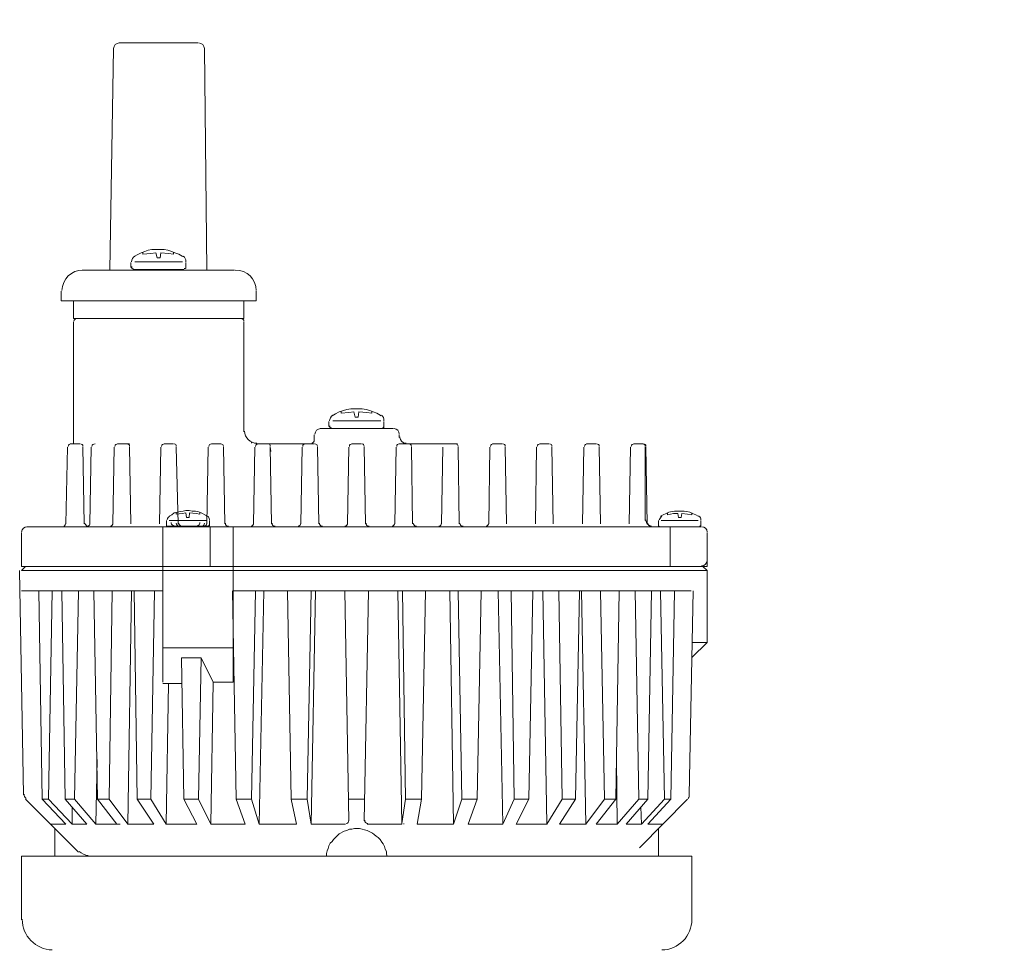
# Model space of a CAD drawing. Extents: x -4873 to 12967, y 4979 to 7835.
# Drawn here: x 6826 to 6988, y 5719 to 5871 of the extents above; entities that cross this region are included whole.
import ezdxf

# ---------------------------------------------------------------- set-up
doc = ezdxf.new("R2010")
doc.units = 0
doc.header["$MEASUREMENT"] = 0
doc.layers.get('DEFPOINTS').update_dxf_attribs({"color": 6})
doc.layers.add('DIM', color=1, linetype='Continuous')
doc.styles.add('STYLE1', font='txt')
doc.dimstyles.new('ISO-10', dxfattribs={"dimscale": 10, "dimtxt": 2.5, "dimasz": 0.7, "dimexe": 0.7, "dimexo": 1, "dimgap": 0.5, "dimtad": 1, "dimdec": 0, "dimdsep": 46, "dimtxsty": 'STYLE1', "dimblk": 'DOT', "dimcen": 2.5, "dimclrt": 7, "dimadec": 0, "dimazin": 0, "dimtfac": 1, "dimtdec": 0, "dimtix": 1, "dimtmove": 0, "dimatfit": 3, "dimldrblk": 'DOT', "dimfxl": 1, "dimarcsym": 0})

# ---------------------------------------------------------------- blocks, each defined once
blk = doc.blocks.new('_DOT')
at = {"color": 0, "linetype": 'ByBlock'}
blk.add_line((-0.5, 0), (-1, 0), dxfattribs=at)
at = {"color": 0, "linetype": 'ByBlock', "const_width": 0.5}
blk.add_lwpolyline([(-0.25, 0, 1), (0.25, 0, 1)], format="xyb", close=True, dxfattribs=at)
blk = doc.blocks.new('*D29')
at = {"layer": 'DEFPOINTS', "color": 0, "lineweight": 0}
for p in [(6955.23, 6042.46), (6955.23, 5562.46), (7109.95, 5562.46)]:
    blk.add_point(p, dxfattribs=at)
at = {"layer": 'DIM', "color": 0, "lineweight": -2}
for p, q in [((6965.23, 6042.46), (7116.95, 6042.46)), ((7109.95, 6032.46), (7109.95, 5572.46)), ((6965.23, 5562.46), (7116.95, 5562.46))]:
    blk.add_line(p, q, dxfattribs=at)
at = {"layer": 'DIM', "color": 0, "lineweight": -2, "xscale": 10, "yscale": 10, "zscale": 10}
for p, rotation in [((7109.95, 6042.46), 90), ((7109.95, 5562.46), 270)]:
    blk.add_blockref('_DOT', p, dxfattribs=dict(at, rotation=rotation))
at = {"layer": 'DIM', "color": 7, "insert": (7089.95, 5802.46), "char_height": 30, "attachment_point": 5, "rotation": 90, "style": 'STYLE1'}
blk.add_mtext('480', dxfattribs=at)
blk = doc.blocks.new('*D30')
at = {"layer": 'DEFPOINTS', "color": 0, "lineweight": 0}
for p in [(6955.23, 6092.46), (6955.23, 5562.46), (7275.91, 5562.46)]:
    blk.add_point(p, dxfattribs=at)
at = {"layer": 'DIM', "color": 0, "lineweight": -2}
for p, q in [((6965.23, 6092.46), (7282.91, 6092.46)), ((7275.91, 6082.46), (7275.91, 5572.46)), ((6965.23, 5562.46), (7282.91, 5562.46))]:
    blk.add_line(p, q, dxfattribs=at)
at = {"layer": 'DIM', "color": 0, "lineweight": -2, "xscale": 10, "yscale": 10, "zscale": 10}
for p, rotation in [((7275.91, 6092.46), 90), ((7275.91, 5562.46), 270)]:
    blk.add_blockref('_DOT', p, dxfattribs=dict(at, rotation=rotation))
at = {"layer": 'DIM', "color": 7, "insert": (7255.91, 5827.46), "char_height": 30, "attachment_point": 5, "rotation": 90, "style": 'STYLE1'}
blk.add_mtext('530', dxfattribs=at)
blk = doc.blocks.new('A$C40CD2872')
at = {"lineweight": 9}
for p, q in [((84.27, 111.62), (84.27, 3.56)), ((84.27, 105.86), (84.27, 111.62)), ((90.76, 112.46), (85.21, 112.46)), ((90.76, 0), (90.76, 112.46)), ((91.39, 112.46), (90.76, 111.83)), ((90.76, 111.83), (90.76, 2.52)), ((128.18, 112.15), (91.39, 112.78)), ((91.39, 112.46), (91.39, 0)), ((94.75, 89.3), (94.75, 112.46)), ((137.61, 103.13), (128.92, 111.83)), ((138.24, 2.52), (138.24, 112.46)), ((148.72, 112.46), (138.24, 112.46)), ((90.76, 1.05), (90.76, 109)), ((90.76, 109), (90.76, 0)), ((128.92, 109.11), (94.75, 109.63)), ((133, 105.23), (128.92, 109.11)), ((128.92, 108.06), (128.92, 109.11)), ((84.27, 105.65), (84.27, 107.74)), ((128.92, 108.06), (94.75, 107.43)), ((133, 104.18), (128.92, 108.06)), ((133, 107.74), (133, 105.23)), ((138.24, 107.01), (133.74, 107.01)), ((45.59, 105.96), (47.16, 105.96)), ((47.16, 74), (47.16, 105.96)), ((71.17, 104.91), (83.74, 105.23)), ((128.92, 105.33), (94.75, 105.86)), ((133, 101.77), (128.92, 105.33)), ((128.92, 103.76), (128.92, 105.33)), ((47.16, 103.97), (50.1, 103.97)), ((50.1, 99.46), (50.1, 103.97)), ((50.1, 103.55), (50.1, 76.51)), ((50.62, 103.97), (70.64, 103.97)), ((70.64, 102.92), (70.64, 104.49)), ((128.92, 103.76), (94.75, 103.13)), ((133, 100.3), (128.92, 103.76)), ((130.17, 104.18), (133, 104.18)), ((133, 104.18), (133, 101.77)), ((42.13, 77.56), (42.13, 102.5)), ((71.17, 102.4), (83.74, 102.19)), ((84.27, 101.77), (84.27, 98)), ((84.27, 98), (84.27, 101.77)), ((50.1, 77.04), (50.1, 100.51)), ((71.17, 101.04), (83.74, 101.25)), ((128.92, 99.99), (94.75, 100.62)), ((122.42, 100.09), (133, 100.3)), ((133, 100.3), (133, 96.32)), ((133, 96.84), (128.92, 99.99)), ((128.92, 98.1), (128.92, 99.99)), ((42.13, 98), (5.82, 97.37)), ((71.17, 97.26), (83.74, 97.47)), ((84.27, 94.01), (84.27, 98)), ((128.92, 98.1), (94.75, 97.58)), ((133, 95.06), (128.92, 98.1)), ((4.88, 83.53), (4.88, 96.53)), ((70.64, 96.74), (70.64, 94.75)), ((39.93, 94.01), (39.62, 93.49)), ((40.77, 86.05), (40.77, 93.91)), ((40.88, 94.54), (41.71, 94.54)), ((42.03, 85.84), (42.03, 94.22)), ((71.17, 94.75), (83.74, 94.54)), ((94.75, 94.43), (133, 95.06)), ((128.92, 93.49), (94.75, 94.01)), ((133, 95.06), (133, 90.76)), ((39.09, 92.23), (38.88, 91.71)), ((39.3, 92.86), (39.09, 92.23)), ((39.51, 92.55), (39.2, 92.55)), ((39.62, 93.49), (39.3, 92.86)), ((39.51, 92.55), (39.41, 91.29)), ((133, 90.76), (128.92, 93.49)), ((128.92, 91.29), (128.92, 93.49)), ((38.88, 91.71), (38.78, 91.08)), ((38.78, 91.08), (38.78, 89.09)), ((39.41, 91.29), (39.3, 90.45)), ((40.14, 90.24), (39.3, 90.45)), ((42.13, 91.5), (42.13, 88.46)), ((128.92, 91.29), (94.75, 90.66)), ((133, 88.77), (128.92, 91.29)), ((38.78, 89.09), (38.88, 88.46)), ((39.3, 89.61), (40.14, 89.72)), ((39.3, 89.61), (39.41, 88.35)), ((40.14, 89.72), (40.14, 90.24)), ((70.64, 89.09), (70.64, 87.52)), ((71.17, 89.61), (83.74, 89.82)), ((84.27, 89.3), (90.76, 89.3)), ((109.74, 89.3), (84.27, 89.3)), ((104.08, 89.3), (104.08, 77.77)), ((109.94, 86.15), (109.94, 89.3)), ((38.88, 88.46), (39.09, 87.83)), ((39.09, 87.83), (39.3, 87.31)), ((39.51, 87.52), (39.2, 87.52)), ((39.3, 87.31), (39.51, 86.68)), ((39.41, 88.35), (39.51, 87.52)), ((81.96, 87.41), (81.86, 86.89)), ((82.28, 87.83), (81.96, 87.41)), ((82.48, 88.25), (82.28, 87.83)), ((83.22, 88.67), (83.95, 88.67)), ((83.22, 88.25), (83.22, 82.07)), ((83.95, 88.77), (83.95, 88.67)), ((83.95, 88.67), (83.95, 88.77)), ((84.06, 88.67), (83.95, 88.67)), ((84.06, 88.67), (84.06, 88.77)), ((84.06, 88.77), (84.06, 88.67)), ((84.06, 88.67), (84.06, 88.77)), ((84.06, 88.77), (84.06, 88.67)), ((84.06, 88.67), (84.06, 88.77)), ((84.16, 88.56), (84.06, 88.67)), ((84.16, 88.56), (84.16, 88.67)), ((84.16, 88.67), (84.16, 88.56)), ((84.16, 88.56), (84.16, 88.67)), ((84.16, 88.67), (84.16, 88.56)), ((84.16, 88.56), (84.16, 88.67)), ((84.16, 88.56), (84.16, 88.46)), ((84.16, 88.46), (84.16, 88.56)), ((84.16, 88.56), (84.16, 88.46)), ((84.16, 88.46), (84.16, 88.56)), ((84.16, 88.46), (84.16, 81.86)), ((84.16, 87.52), (84.16, 83.74)), ((109.94, 88.35), (133, 88.77)), ((133, 88.77), (133, 83.74)), ((39.51, 86.68), (39.83, 86.15)), ((39.83, 86.15), (39.93, 86.05)), ((71.17, 87.1), (83.74, 86.78)), ((81.65, 85.94), (81.54, 85.52)), ((81.75, 86.47), (81.65, 85.94)), ((81.86, 86.89), (81.75, 86.47)), ((82.17, 87.1), (81.86, 87.1)), ((82.07, 86.15), (81.96, 85.52)), ((82.17, 87.1), (82.07, 86.15)), ((84.27, 86.68), (84.27, 83.01)), ((84.27, 83.01), (84.27, 86.68)), ((84.27, 86.36), (84.27, 82.59)), ((128.92, 85.84), (105.75, 86.26)), ((105.75, 83.01), (105.75, 86.26)), ((133, 83.74), (128.92, 85.84)), ((128.92, 83.43), (128.92, 85.84)), ((40.88, 85.52), (41.71, 85.52)), ((81.54, 85.52), (81.54, 85)), ((81.54, 85), (81.65, 84.48)), ((81.65, 84.48), (81.65, 83.95)), ((81.96, 85.52), (82.69, 85.42)), ((82.69, 85), (81.96, 84.9)), ((81.96, 84.9), (82.07, 83.85)), ((82.69, 85.42), (82.69, 85)), ((5.82, 82.48), (42.13, 82.07)), ((81.65, 83.95), (81.75, 83.53)), ((81.75, 83.53), (81.96, 83.01)), ((82.17, 83.22), (81.86, 83.22)), ((81.96, 83.01), (82.38, 82.17)), ((82.07, 83.85), (82.17, 83.22)), ((128.92, 83.43), (105.75, 83.01)), ((109.74, 81.02), (105.75, 83.01)), ((133, 81.44), (128.92, 83.43)), ((70.64, 79.86), (70.64, 81.33)), ((71.17, 81.86), (83.74, 82.07)), ((82.38, 82.17), (82.48, 82.07)), ((83.22, 81.65), (83.95, 81.65)), ((83.95, 81.75), (83.95, 81.65)), ((83.95, 81.65), (83.95, 81.75)), ((83.95, 81.65), (84.06, 81.65)), ((84.06, 81.86), (84.06, 81.75)), ((84.06, 81.65), (84.06, 81.86)), ((84.06, 81.75), (84.16, 81.75)), ((84.06, 81.75), (84.06, 81.65)), ((84.06, 81.65), (84.06, 81.75)), ((84.16, 81.96), (84.16, 81.86)), ((84.16, 81.86), (84.16, 81.96)), ((84.16, 81.96), (84.16, 81.86)), ((84.16, 81.75), (84.16, 81.96)), ((84.16, 81.86), (84.16, 81.75)), ((84.16, 81.75), (84.16, 81.86)), ((84.16, 81.86), (84.16, 81.75)), ((84.16, 81.75), (84.16, 81.86)), ((84.27, 81.54), (90.76, 81.54)), ((109.74, 81.02), (133, 81.44)), ((109.74, 81.02), (109.74, 77.77)), ((133, 81.44), (133, 75.78)), ((50.1, 75.99), (50.1, 80.49)), ((50.1, 75.99), (50.1, 80.49)), ((71.17, 79.34), (83.74, 79.13)), ((84.27, 74.52), (84.27, 78.61)), ((84.27, 74.52), (84.27, 78.61)), ((84.27, 77.77), (109.74, 77.77)), ((128.92, 77.24), (94.75, 77.87)), ((94.75, 2.62), (94.75, 77.66)), ((47.16, 75.99), (50.1, 75.99)), ((50.62, 75.99), (68.65, 75.99)), ((133, 75.78), (128.92, 77.24)), ((128.92, 74.73), (128.92, 77.24)), ((70.54, 74.73), (70.33, 74.73)), ((71.17, 74.21), (83.74, 74.42)), ((71.17, 74.21), (83.74, 74.42)), ((128.92, 74.73), (94.75, 74.1)), ((133, 73.47), (128.92, 74.73)), ((45.59, 74), (47.16, 74)), ((70.64, 65.3), (70.64, 74)), ((70.64, 73.68), (70.64, 72.11)), ((70.64, 72.11), (70.64, 73.68)), ((94.75, 72.74), (133, 73.47)), ((133, 73.47), (133, 67.39)), ((71.17, 71.69), (83.74, 71.48)), ((71.17, 71.69), (71.9, 71.59)), ((84.27, 67.18), (84.27, 70.96)), ((128.92, 68.23), (94.75, 68.86)), ((133, 67.39), (128.92, 68.23)), ((128.92, 65.61), (128.92, 68.23)), ((71.17, 66.45), (83.74, 66.66)), ((70.64, 64.46), (70.64, 65.93)), ((128.92, 65.61), (94.75, 64.98)), ((94.75, 64.25), (133, 64.98)), ((133, 64.98), (128.92, 65.61)), ((133, 64.98), (133, 59.32)), ((68.13, 51.46), (68.13, 63.51)), ((69.17, 64.46), (70.12, 64.46)), ((71.17, 63.93), (83.74, 63.72)), ((84.27, 59.53), (84.27, 63.2)), ((66.03, 61.52), (65.72, 61)), ((66.87, 53.56), (66.87, 61.42)), ((66.97, 62.05), (67.81, 62.05)), ((68.13, 53.24), (68.13, 61.73)), ((135.83, 61.52), (135.52, 61.31)), ((136.15, 61.84), (135.83, 61.52)), ((136.57, 62.05), (136.15, 61.84)), ((136.99, 62.15), (136.57, 62.05)), ((137.4, 62.36), (136.99, 62.15)), ((137.82, 62.47), (137.4, 62.36)), ((138.24, 62.47), (137.82, 62.47)), ((65.4, 60.37), (64.98, 59.11)), ((65.61, 60.06), (65.3, 60.06)), ((65.72, 61), (65.4, 60.37)), ((65.61, 60.06), (65.51, 58.8)), ((134.58, 60.37), (134.16, 59.53)), ((135.52, 61.31), (134.58, 60.37)), ((64.98, 59.11), (64.88, 58.48)), ((64.88, 58.48), (64.88, 56.6)), ((65.51, 58.8), (65.4, 57.96)), ((70.64, 58.27), (70.64, 56.7)), ((71.17, 58.8), (83.74, 59.01)), ((132.48, 58.8), (94.75, 59.43)), ((128.92, 56.18), (128.92, 58.8)), ((133.84, 58.27), (133.74, 57.85)), ((134.05, 59.11), (133.84, 58.69)), ((133.84, 58.69), (133.84, 58.27)), ((134.16, 59.53), (134.05, 59.11)), ((64.88, 56.6), (64.98, 55.97)), ((66.24, 57.75), (65.4, 57.96)), ((65.4, 57.12), (66.24, 57.23)), ((65.4, 57.12), (65.51, 55.86)), ((66.24, 57.23), (66.24, 57.75)), ((133.74, 57.85), (133.74, 57.02)), ((133.74, 57.02), (134.05, 55.76)), ((64.98, 55.97), (65.19, 55.34)), ((65.19, 55.34), (65.4, 54.81)), ((65.61, 55.02), (65.3, 55.02)), ((65.51, 55.86), (65.61, 55.02)), ((71.17, 56.28), (83.74, 56.07)), ((84.27, 51.78), (84.27, 55.55)), ((132.48, 56.28), (94.75, 55.55)), ((133, 50.1), (133, 55.76)), ((134.05, 55.76), (134.47, 54.92)), ((134.47, 54.92), (134.68, 54.61)), ((65.4, 54.81), (65.61, 54.19)), ((65.61, 54.19), (65.93, 53.66)), ((65.93, 53.66), (66.03, 53.56)), ((68.13, 53.35), (68.13, 53.24)), ((68.13, 53.24), (68.13, 53.35)), ((68.13, 53.35), (68.13, 53.24)), ((68.13, 53.24), (68.13, 53.35)), ((134.68, 54.61), (134.99, 54.29)), ((134.99, 54.29), (135.2, 53.98)), ((135.2, 53.98), (135.52, 53.66)), ((135.52, 53.66), (135.94, 53.35)), ((135.94, 53.35), (136.25, 53.14)), ((66.97, 53.03), (67.81, 53.03)), ((67.81, 53.03), (67.92, 53.03)), ((67.92, 53.03), (67.92, 53.14)), ((67.92, 53.14), (67.92, 53.03)), ((67.92, 53.03), (67.92, 53.14)), ((67.92, 53.03), (68.02, 53.03)), ((68.02, 53.14), (68.02, 53.24)), ((68.02, 53.14), (68.13, 53.14)), ((68.02, 53.14), (68.02, 53.03)), ((68.02, 53.03), (68.02, 53.14)), ((68.02, 53.14), (68.02, 53.03)), ((68.02, 53.03), (68.02, 53.14)), ((68.13, 53.14), (68.13, 53.24)), ((68.13, 53.24), (68.13, 53.14)), ((68.13, 53.14), (68.13, 53.24)), ((68.13, 51.98), (68.13, 51.46)), ((136.25, 53.14), (136.67, 52.93)), ((136.67, 52.93), (137.09, 52.82)), ((137.09, 52.82), (137.51, 52.61)), ((137.51, 52.61), (137.93, 52.61)), ((137.93, 52.61), (138.24, 52.51)), ((69.17, 50.52), (69.59, 50.52)), ((70.64, 49.05), (70.64, 50.52)), ((71.17, 51.04), (83.74, 51.25)), ((94.75, 50.73), (133, 50.1)), ((132.9, 50.1), (128.92, 49.47)), ((70.64, 40.98), (70.64, 49.47)), ((71.17, 48.53), (83.74, 48.32)), ((128.92, 49.47), (94.75, 49.99)), ((128.92, 49.47), (128.92, 46.85)), ((133, 49.78), (132.9, 49.78)), ((84.27, 44.12), (84.27, 47.79)), ((128.92, 46.85), (94.75, 46.22)), ((133, 47.58), (128.92, 46.85)), ((133, 41.61), (133, 47.58)), ((71.17, 43.39), (83.74, 43.6)), ((94.75, 42.24), (133, 41.61)), ((71.17, 40.88), (83.74, 40.67)), ((128.92, 40.25), (94.75, 40.88)), ((133, 41.61), (128.92, 40.25)), ((128.92, 40.25), (128.92, 37.73)), ((133, 39.2), (128.92, 37.73)), ((133, 33.54), (133, 39.2)), ((128.92, 37.73), (94.75, 37.1)), ((71.17, 35.64), (83.74, 35.85)), ((70.64, 35.22), (70.64, 33.64)), ((94.75, 34.27), (133, 33.54)), ((71.17, 33.12), (83.74, 32.91)), ((133, 33.54), (128.92, 31.65)), ((128.92, 31.65), (94.75, 32.18)), ((128.92, 31.65), (128.92, 29.24)), ((133, 31.34), (128.92, 29.24)), ((133, 26.31), (133, 31.34)), ((128.92, 29.24), (94.75, 28.61)), ((70.64, 25.99), (70.64, 27.46)), ((71.17, 27.98), (83.74, 28.19)), ((94.75, 26.94), (133, 26.31)), ((133, 26.31), (128.92, 23.79)), ((71.17, 25.47), (83.74, 25.26)), ((128.92, 23.79), (94.75, 24.32)), ((133, 24.21), (128.92, 21.59)), ((128.92, 23.79), (128.92, 21.59)), ((133, 19.91), (133, 24.21)), ((128.92, 21.59), (94.75, 20.96)), ((70.64, 18.24), (70.64, 19.81)), ((71.17, 20.23), (83.74, 20.44)), ((94.75, 20.65), (133, 19.91)), ((133, 19.91), (128.92, 16.87)), ((133, 18.24), (128.92, 14.99)), ((133, 14.78), (133, 18.24)), ((71.17, 17.71), (83.74, 17.5)), ((128.92, 16.87), (94.75, 17.5)), ((128.92, 16.87), (128.92, 14.99)), ((128.92, 14.99), (94.75, 14.46)), ((122.42, 14.88), (133, 14.78)), ((133, 14.78), (128.92, 11.21)), ((133, 13.31), (128.92, 9.75)), ((133, 10.8), (133, 13.31)), ((70.64, 12.05), (70.64, 10.59)), ((71.17, 12.58), (83.74, 12.79)), ((128.92, 11.21), (94.75, 11.84)), ((70.64, 11), (70.64, 10.69)), ((71.17, 10.17), (83.22, 10.17)), ((71.17, 10.06), (83.74, 9.85)), ((128.92, 9.75), (94.75, 9.12)), ((128.92, 11.21), (128.92, 9.75)), ((136.88, 11.11), (128.92, 3.25)), ((133, 10.8), (128.92, 7.02)), ((133, 9.75), (128.92, 5.97)), ((130.17, 10.9), (133, 10.8)), ((133, 7.23), (133, 9.75)), ((82.07, 6.71), (81.86, 6.29)), ((82.28, 6.5), (81.96, 6.5)), ((82.28, 7.23), (82.07, 6.71)), ((82.28, 6.5), (82.07, 5.56)), ((82.48, 7.65), (82.28, 7.23)), ((83.22, 7.97), (84.06, 7.97)), ((83.22, 7.55), (83.22, 1.47)), ((84.06, 7.97), (84.06, 8.07)), ((84.06, 8.07), (84.06, 7.97)), ((84.06, 7.97), (84.06, 8.07)), ((84.06, 8.07), (84.06, 7.97)), ((84.06, 7.97), (84.06, 8.07)), ((84.16, 7.97), (84.06, 7.97)), ((84.16, 7.97), (84.16, 8.07)), ((84.16, 8.07), (84.16, 7.97)), ((84.16, 7.97), (84.16, 8.07)), ((84.16, 8.07), (84.16, 7.97)), ((84.16, 7.86), (84.16, 8.07)), ((84.27, 7.86), (84.16, 7.86)), ((84.27, 7.97), (84.27, 7.86)), ((84.27, 7.86), (84.27, 7.97)), ((84.27, 7.97), (84.27, 7.86)), ((84.27, 7.76), (84.27, 7.97)), ((84.27, 7.97), (84.27, 1.05)), ((84.27, 7.76), (84.27, 1.26)), ((128.92, 7.02), (94.75, 7.65)), ((128.92, 7.02), (128.92, 5.97)), ((133.74, 7.97), (138.24, 7.97)), ((81.75, 5.76), (81.65, 5.35)), ((81.65, 5.35), (81.65, 3.77)), ((81.86, 6.29), (81.75, 5.76)), ((82.07, 5.56), (82.07, 4.82)), ((84.27, 6.08), (90.76, 6.08)), ((128.92, 5.97), (94.75, 5.35)), ((81.65, 3.77), (81.75, 3.35)), ((81.75, 3.35), (81.86, 2.83)), ((82.07, 4.82), (82.69, 4.72)), ((82.69, 4.3), (82.07, 4.19)), ((82.07, 4.19), (82.17, 3.25)), ((82.17, 3.25), (82.28, 2.52)), ((82.69, 4.72), (82.69, 4.3)), ((81.86, 2.83), (82.07, 2.41)), ((82.28, 2.52), (81.96, 2.52)), ((82.07, 2.41), (82.28, 1.89)), ((82.28, 1.89), (82.48, 1.47)), ((128.18, 2.94), (94.75, 2.31)), ((103.24, 0), (105.65, 2.52)), ((103.24, 2.52), (103.24, 0)), ((148.72, 2.52), (138.24, 2.52)), ((82.48, 1.47), (82.48, 1.36)), ((83.22, 1.05), (84.06, 1.05)), ((84.06, 1.05), (84.06, 1.15)), ((84.06, 1.15), (84.06, 1.05)), ((84.06, 1.05), (84.06, 1.15)), ((84.06, 1.15), (84.06, 1.05)), ((84.06, 1.05), (84.06, 1.15)), ((84.06, 1.05), (84.16, 1.05)), ((84.16, 1.05), (84.16, 1.26)), ((84.16, 1.15), (84.27, 1.15)), ((84.16, 1.15), (84.16, 1.05)), ((84.16, 1.05), (84.16, 1.15)), ((84.16, 1.15), (84.16, 1.05)), ((84.16, 1.05), (84.16, 1.15)), ((84.27, 1.26), (84.27, 1.36)), ((84.27, 1.26), (84.27, 1.15)), ((84.27, 1.15), (84.27, 1.26)), ((84.27, 1.26), (84.27, 1.15)), ((84.27, 1.15), (84.27, 1.26)), ((91.39, 0), (90.76, 0.73)), ((85.21, 0), (90.76, 0)), ((91.39, 0), (103.24, 0))]:
    blk.add_line(p, q, dxfattribs=at)
for points in [[(85.11, 112.46), (84.58, 112.36), (84.27, 112.04), (84.27, 111.52)], [(153.65, 107.43), (153.54, 110.16), (151.34, 112.36), (148.62, 112.36)], [(45.49, 105.86), (43.6, 105.75), (42.13, 104.29), (42.13, 102.4)], [(50.52, 103.87), (50.31, 103.87), (50.1, 103.66), (50.1, 103.45)], [(84.16, 101.66), (84.06, 101.87), (83.85, 102.08), (83.64, 102.08)], [(84.16, 101.66), (84.06, 101.87), (83.85, 102.08), (83.64, 102.08)], [(138.14, 101.56), (138.14, 102.08), (137.82, 102.61), (137.51, 103.03)], [(40.77, 94.43), (40.46, 94.43), (40.04, 94.22), (39.83, 93.91)], [(70.64, 87.41), (70.64, 87.2), (70.75, 87.1), (71.06, 87.1)], [(83.11, 88.56), (82.8, 88.56), (82.59, 88.35), (82.48, 88.14)], [(39.83, 85.94), (40.04, 85.63), (40.35, 85.52), (40.77, 85.52)], [(84.16, 86.26), (84.06, 86.47), (83.85, 86.68), (83.64, 86.68)], [(82.48, 81.96), (82.59, 81.75), (82.8, 81.65), (83.11, 81.65)], [(84.16, 78.5), (84.16, 78.82), (83.95, 79.03), (83.64, 79.03)], [(70.54, 73.89), (70.54, 74.94), (69.59, 75.88), (68.55, 75.88)], [(70.64, 72), (70.64, 71.8), (70.75, 71.69), (71.06, 71.69)], [(70.64, 72), (70.64, 71.8), (70.75, 71.69), (71.06, 71.69)], [(84.16, 70.85), (84.16, 71.17), (83.95, 71.38), (83.64, 71.38)], [(66.87, 61.94), (66.55, 61.94), (66.14, 61.73), (65.93, 61.42)], [(70.64, 56.6), (70.64, 56.39), (70.75, 56.28), (71.06, 56.28)], [(84.16, 55.44), (84.16, 55.76), (83.95, 55.97), (83.64, 55.97)], [(132.9, 55.65), (132.9, 55.97), (132.69, 56.18), (132.37, 56.18)], [(65.93, 53.45), (66.14, 53.14), (66.45, 53.03), (66.87, 53.03)], [(68.13, 51.36), (68.13, 50.83), (68.55, 50.52), (69.07, 50.52)], [(84.16, 40.04), (84.16, 40.35), (83.95, 40.56), (83.64, 40.56)], [(84.16, 9.22), (84.16, 9.54), (83.95, 9.75), (83.64, 9.75)], [(83.11, 7.86), (82.9, 7.76), (82.59, 7.65), (82.48, 7.44)], [(82.48, 1.36), (82.59, 1.15), (82.9, 1.05), (83.11, 1.05)]]:
    blk.add_open_spline(points, degree=3, dxfattribs=at)
for points, knots in [([(128.81, 111.73), (128.6, 111.94), (128.39, 112.04), (128.18, 112.04), (128.08, 112.04), (128.08, 112.04), (128.08, 112.04)], [0, 0, 0, 0, 1, 1, 1, 2, 2, 2, 2]), ([(83.64, 105.23), (83.64, 105.23), (83.64, 105.23), (83.64, 105.23), (83.85, 105.23), (84.06, 105.33), (84.16, 105.54)], [0, 0, 0, 0, 1, 1, 1, 2, 2, 2, 2]), ([(71.06, 104.81), (71.06, 104.81), (71.06, 104.81), (71.06, 104.81), (70.75, 104.81), (70.64, 104.6), (70.64, 104.39)], [0, 0, 0, 0, 1, 1, 1, 2, 2, 2, 2]), ([(70.64, 102.82), (70.64, 102.82), (70.64, 102.82), (70.64, 102.82), (70.64, 102.61), (70.75, 102.4), (71.06, 102.4)], [0, 0, 0, 0, 1, 1, 1, 2, 2, 2, 2]), ([(71.06, 100.93), (71.06, 100.93), (71.06, 100.93), (71.06, 100.93), (70.75, 100.93), (70.64, 100.72), (70.64, 100.41)], [0, 0, 0, 0, 1, 1, 1, 2, 2, 2, 2]), ([(83.64, 101.25), (83.64, 101.25), (83.64, 101.25), (83.64, 101.25), (83.85, 101.25), (84.16, 101.35), (84.16, 101.66)], [0, 0, 0, 0, 1, 1, 1, 2, 2, 2, 2]), ([(5.82, 97.37), (5.82, 97.37), (5.82, 97.37), (5.82, 97.37), (5.3, 97.37), (4.88, 96.95), (4.88, 96.42)], [0, 0, 0, 0, 1, 1, 1, 2, 2, 2, 2]), ([(71.06, 97.16), (71.06, 97.16), (71.06, 97.16), (71.06, 97.16), (70.75, 97.16), (70.64, 96.95), (70.64, 96.63)], [0, 0, 0, 0, 1, 1, 1, 2, 2, 2, 2]), ([(83.64, 97.47), (83.64, 97.47), (83.64, 97.47), (83.64, 97.47), (83.85, 97.47), (84.16, 97.68), (84.16, 97.89)], [0, 0, 0, 0, 1, 1, 1, 2, 2, 2, 2]), ([(83.64, 97.47), (83.64, 97.47), (83.64, 97.47), (83.64, 97.47), (83.85, 97.47), (84.16, 97.68), (84.16, 97.89)], [0, 0, 0, 0, 1, 1, 1, 2, 2, 2, 2]), ([(41.92, 94.12), (41.92, 94.22), (41.82, 94.43), (41.71, 94.43), (41.61, 94.43), (41.61, 94.43), (41.61, 94.33)], [0, 0, 0, 0, 1, 1, 1, 2, 2, 2, 2]), ([(70.64, 95.17), (70.64, 95.17), (70.64, 95.17), (70.64, 95.17), (70.64, 94.96), (70.75, 94.75), (71.06, 94.75)], [0, 0, 0, 0, 1, 1, 1, 2, 2, 2, 2]), ([(71.06, 89.51), (71.06, 89.51), (71.06, 89.51), (71.06, 89.51), (70.75, 89.51), (70.64, 89.3), (70.64, 88.98)], [0, 0, 0, 0, 1, 1, 1, 2, 2, 2, 2]), ([(84.06, 87.41), (84.06, 87.72), (83.85, 87.93), (83.64, 87.93), (83.53, 87.93), (83.53, 87.93), (83.53, 87.93)], [0, 0, 0, 0, 1, 1, 1, 2, 2, 2, 2]), ([(41.61, 85.52), (41.61, 85.52), (41.61, 85.52), (41.71, 85.52), (41.82, 85.52), (41.92, 85.52), (41.92, 85.73), (41.92, 85.73), (41.92, 85.73), (41.82, 85.73)], [0, 0, 0, 0, 1, 1, 1, 2, 2, 2, 3, 3, 3, 3]), ([(84.16, 86.57), (84.16, 86.57), (84.16, 86.57), (84.16, 86.68), (84.16, 86.89), (83.85, 87.1), (83.64, 87.1)], [0, 0, 0, 0, 1, 1, 1, 2, 2, 2, 2]), ([(84.16, 86.57), (84.16, 86.57), (84.16, 86.57), (84.16, 86.68), (84.16, 86.89), (83.85, 87.1), (83.64, 87.1)], [0, 0, 0, 0, 1, 1, 1, 2, 2, 2, 2]), ([(4.88, 83.43), (4.88, 83.43), (4.88, 83.43), (4.88, 83.43), (4.88, 82.9), (5.3, 82.48), (5.82, 82.48)], [0, 0, 0, 0, 1, 1, 1, 2, 2, 2, 2]), ([(83.53, 83.22), (83.53, 83.22), (83.53, 83.22), (83.64, 83.22), (83.85, 83.22), (84.06, 83.43), (84.06, 83.64)], [0, 0, 0, 0, 1, 1, 1, 2, 2, 2, 2]), ([(83.64, 82.48), (83.64, 82.48), (83.64, 82.48), (83.64, 82.48), (83.85, 82.48), (84.16, 82.59), (84.16, 82.9)], [0, 0, 0, 0, 1, 1, 1, 2, 2, 2, 2]), ([(83.64, 82.48), (83.64, 82.48), (83.64, 82.48), (83.64, 82.48), (83.85, 82.48), (84.16, 82.59), (84.16, 82.9)], [0, 0, 0, 0, 1, 1, 1, 2, 2, 2, 2]), ([(83.64, 82.07), (83.64, 82.07), (83.64, 82.07), (83.64, 82.07), (83.85, 82.07), (84.16, 82.28), (84.16, 82.48)], [0, 0, 0, 0, 1, 1, 1, 2, 2, 2, 2]), ([(71.06, 81.75), (71.06, 81.75), (71.06, 81.75), (71.06, 81.75), (70.75, 81.75), (70.64, 81.54), (70.64, 81.33), (70.64, 81.23), (70.64, 81.23), (70.64, 81.23)], [0, 0, 0, 0, 1, 1, 1, 2, 2, 2, 3, 3, 3, 3]), ([(70.64, 79.76), (70.64, 79.76), (70.64, 79.76), (70.64, 79.76), (70.64, 79.55), (70.75, 79.34), (71.06, 79.34)], [0, 0, 0, 0, 1, 1, 1, 2, 2, 2, 2]), ([(42.13, 77.45), (42.13, 77.45), (42.13, 77.45), (42.13, 77.45), (42.13, 75.46), (43.6, 74), (45.49, 74)], [0, 0, 0, 0, 1, 1, 1, 2, 2, 2, 2]), ([(50.1, 76.41), (50.1, 76.41), (50.1, 76.41), (50.1, 76.41), (50.1, 76.2), (50.31, 75.99), (50.52, 75.99)], [0, 0, 0, 0, 1, 1, 1, 2, 2, 2, 2]), ([(83.64, 74.42), (83.64, 74.42), (83.64, 74.42), (83.64, 74.42), (83.85, 74.42), (84.16, 74.52), (84.16, 74.83)], [0, 0, 0, 0, 1, 1, 1, 2, 2, 2, 2]), ([(83.64, 74.42), (83.64, 74.42), (83.64, 74.42), (83.64, 74.42), (83.85, 74.42), (84.16, 74.52), (84.16, 74.83)], [0, 0, 0, 0, 1, 1, 1, 2, 2, 2, 2]), ([(71.06, 74.1), (71.06, 74.1), (71.06, 74.1), (71.06, 74.1), (70.75, 74.1), (70.64, 73.89), (70.64, 73.58)], [0, 0, 0, 0, 1, 1, 1, 2, 2, 2, 2]), ([(71.06, 74.1), (71.06, 74.1), (71.06, 74.1), (71.06, 74.1), (70.75, 74.1), (70.64, 73.89), (70.64, 73.58)], [0, 0, 0, 0, 1, 1, 1, 2, 2, 2, 2]), ([(71.06, 66.34), (71.06, 66.34), (71.06, 66.34), (71.06, 66.34), (70.75, 66.34), (70.64, 66.14), (70.64, 65.93), (70.64, 65.82), (70.64, 65.82), (70.64, 65.82)], [0, 0, 0, 0, 1, 1, 1, 2, 2, 2, 3, 3, 3, 3]), ([(83.64, 66.66), (83.64, 66.66), (83.64, 66.66), (83.64, 66.66), (83.85, 66.66), (84.16, 66.87), (84.16, 67.08)], [0, 0, 0, 0, 1, 1, 1, 2, 2, 2, 2]), ([(70.01, 64.46), (70.01, 64.46), (70.01, 64.46), (70.01, 64.46), (70.22, 64.46), (70.54, 64.67), (70.54, 64.88)], [0, 0, 0, 0, 1, 1, 1, 2, 2, 2, 2]), ([(69.07, 64.35), (69.07, 64.35), (69.07, 64.35), (69.07, 64.35), (68.55, 64.35), (68.13, 63.93), (68.13, 63.41)], [0, 0, 0, 0, 1, 1, 1, 2, 2, 2, 2]), ([(70.64, 64.35), (70.64, 64.35), (70.64, 64.35), (70.64, 64.35), (70.64, 64.14), (70.75, 63.93), (71.06, 63.93)], [0, 0, 0, 0, 1, 1, 1, 2, 2, 2, 2]), ([(84.16, 63.1), (84.16, 63.1), (84.16, 63.1), (84.16, 63.2), (84.16, 63.41), (83.85, 63.62), (83.64, 63.62)], [0, 0, 0, 0, 1, 1, 1, 2, 2, 2, 2]), ([(68.02, 61.63), (68.02, 61.73), (67.92, 61.94), (67.81, 61.94), (67.71, 61.94), (67.71, 61.94), (67.71, 61.84)], [0, 0, 0, 0, 1, 1, 1, 2, 2, 2, 2]), ([(71.06, 58.69), (71.06, 58.69), (71.06, 58.69), (71.06, 58.69), (70.75, 58.69), (70.64, 58.48), (70.64, 58.17)], [0, 0, 0, 0, 1, 1, 1, 2, 2, 2, 2]), ([(83.64, 59.01), (83.64, 59.01), (83.64, 59.01), (83.64, 59.01), (83.85, 59.01), (84.16, 59.11), (84.16, 59.43)], [0, 0, 0, 0, 1, 1, 1, 2, 2, 2, 2]), ([(132.37, 58.8), (132.37, 58.8), (132.37, 58.8), (132.37, 58.8), (132.58, 58.8), (132.9, 58.9), (132.9, 59.22)], [0, 0, 0, 0, 1, 1, 1, 2, 2, 2, 2]), ([(70.54, 49.36), (70.54, 49.36), (70.54, 49.36), (70.54, 49.47), (70.54, 49.99), (70.01, 50.41), (69.59, 50.41), (69.49, 50.41), (69.49, 50.41), (69.49, 50.41)], [0, 0, 0, 0, 1, 1, 1, 2, 2, 2, 3, 3, 3, 3]), ([(71.06, 50.94), (71.06, 50.94), (71.06, 50.94), (71.06, 50.94), (70.75, 50.94), (70.64, 50.73), (70.64, 50.52), (70.64, 50.41), (70.64, 50.41), (70.64, 50.41)], [0, 0, 0, 0, 1, 1, 1, 2, 2, 2, 3, 3, 3, 3]), ([(83.64, 51.25), (83.64, 51.25), (83.64, 51.25), (83.64, 51.25), (83.85, 51.25), (84.16, 51.46), (84.16, 51.67)], [0, 0, 0, 0, 1, 1, 1, 2, 2, 2, 2]), ([(70.64, 48.95), (70.64, 48.95), (70.64, 48.95), (70.64, 48.95), (70.64, 48.74), (70.75, 48.53), (71.06, 48.53)], [0, 0, 0, 0, 1, 1, 1, 2, 2, 2, 2]), ([(84.16, 47.69), (84.16, 47.69), (84.16, 47.69), (84.16, 47.79), (84.16, 48), (83.85, 48.21), (83.64, 48.21)], [0, 0, 0, 0, 1, 1, 1, 2, 2, 2, 2]), ([(83.64, 43.6), (83.64, 43.6), (83.64, 43.6), (83.64, 43.6), (83.85, 43.6), (84.16, 43.71), (84.16, 44.02)], [0, 0, 0, 0, 1, 1, 1, 2, 2, 2, 2]), ([(70.64, 41.3), (70.64, 41.3), (70.64, 41.3), (70.64, 41.3), (70.64, 40.98), (70.75, 40.88), (71.06, 40.88)], [0, 0, 0, 0, 1, 1, 1, 2, 2, 2, 2]), ([(71.06, 35.53), (71.06, 35.53), (71.06, 35.53), (71.06, 35.53), (70.75, 35.53), (70.64, 35.32), (70.64, 35.11)], [0, 0, 0, 0, 1, 1, 1, 2, 2, 2, 2]), ([(83.64, 35.85), (83.64, 35.85), (83.64, 35.85), (83.64, 35.85), (83.85, 35.85), (84.16, 36.06), (84.16, 36.26)], [0, 0, 0, 0, 1, 1, 1, 2, 2, 2, 2]), ([(70.64, 33.54), (70.64, 33.54), (70.64, 33.54), (70.64, 33.54), (70.64, 33.33), (70.75, 33.12), (71.06, 33.12)], [0, 0, 0, 0, 1, 1, 1, 2, 2, 2, 2]), ([(71.06, 27.88), (71.06, 27.88), (71.06, 27.88), (71.06, 27.88), (70.75, 27.88), (70.64, 27.67), (70.64, 27.36)], [0, 0, 0, 0, 1, 1, 1, 2, 2, 2, 2]), ([(70.64, 25.89), (70.64, 25.89), (70.64, 25.89), (70.64, 25.89), (70.64, 25.57), (70.75, 25.47), (71.06, 25.47)], [0, 0, 0, 0, 1, 1, 1, 2, 2, 2, 2]), ([(71.06, 20.12), (71.06, 20.12), (71.06, 20.12), (71.06, 20.12), (70.75, 20.12), (70.64, 19.91), (70.64, 19.7)], [0, 0, 0, 0, 1, 1, 1, 2, 2, 2, 2]), ([(70.64, 18.13), (70.64, 18.13), (70.64, 18.13), (70.64, 18.13), (70.64, 17.92), (70.75, 17.71), (71.06, 17.71)], [0, 0, 0, 0, 1, 1, 1, 2, 2, 2, 2]), ([(71.06, 12.47), (71.06, 12.47), (71.06, 12.47), (71.06, 12.47), (70.75, 12.47), (70.64, 12.26), (70.64, 11.95)], [0, 0, 0, 0, 1, 1, 1, 2, 2, 2, 2]), ([(70.64, 10.59), (70.64, 10.59), (70.64, 10.59), (70.64, 10.59), (70.64, 10.38), (70.75, 10.17), (71.06, 10.17)], [0, 0, 0, 0, 1, 1, 1, 2, 2, 2, 2]), ([(70.64, 10.48), (70.64, 10.48), (70.64, 10.48), (70.64, 10.48), (70.64, 10.17), (70.75, 10.06), (71.06, 10.06)], [0, 0, 0, 0, 1, 1, 1, 2, 2, 2, 2]), ([(84.16, 9.12), (84.06, 9.64), (83.64, 10.06), (83.22, 10.06), (83.11, 10.06), (83.11, 10.06), (83.11, 10.06)], [0, 0, 0, 0, 1, 1, 1, 2, 2, 2, 2]), ([(148.62, 2.52), (148.62, 2.52), (148.62, 2.52), (148.62, 2.52), (151.34, 2.52), (153.65, 4.72), (153.65, 7.44)], [0, 0, 0, 0, 1, 1, 1, 2, 2, 2, 2]), ([(128.08, 2.94), (128.08, 2.94), (128.08, 2.94), (128.18, 2.94), (128.39, 2.94), (128.6, 2.94), (128.81, 3.14)], [0, 0, 0, 0, 1, 1, 1, 2, 2, 2, 2]), ([(84.27, 0.94), (84.27, 0.94), (84.27, 0.94), (84.27, 0.94), (84.27, 0.42), (84.58, 0), (85.11, 0)], [0, 0, 0, 0, 1, 1, 1, 2, 2, 2, 2]), ([(84.27, 0.94), (84.27, 0.94), (84.27, 0.94), (84.27, 0.94), (84.27, 0.42), (84.58, 0), (85.11, 0)], [0, 0, 0, 0, 1, 1, 1, 2, 2, 2, 2]), ([(89.61, 0), (89.61, 0), (89.61, 0), (89.72, 0), (90.14, 0), (90.66, 0.42), (90.66, 0.94)], [0, 0, 0, 0, 1, 1, 1, 2, 2, 2, 2])]:
    blk.add_open_spline(points, degree=3, knots=knots, dxfattribs=at)

msp = doc.modelspace()

# ---------------------------------------------------------------- block references
at = {"xscale": -1, "rotation": 90}
msp.add_blockref('A$C40CD2872', (6939.27, 5872.46), dxfattribs=at)

# ---------------------------------------------------------------- dimensions: what is measured, and where the dimension line sits
at = {"layer": 'DIM'}
for base, p1, picture, middle in [((7275.91, 5562.46), (6955.23, 6092.46), '*D30', (7255.91, 5827.46)), ((7109.95, 5562.46), (6955.23, 6042.46), '*D29', (7089.95, 5802.46))]:
    dim = msp.add_linear_dim(base=base, p1=p1, p2=(6955.23, 5562.46), angle=90, dimstyle='ISO-10', override={"dimtxt": 3, "dimasz": 1}, dxfattribs=at)
    dim.commit()
    dim.dimension.update_dxf_attribs({"geometry": picture, "text_midpoint": middle})

doc.saveas('drawing.dxf')
